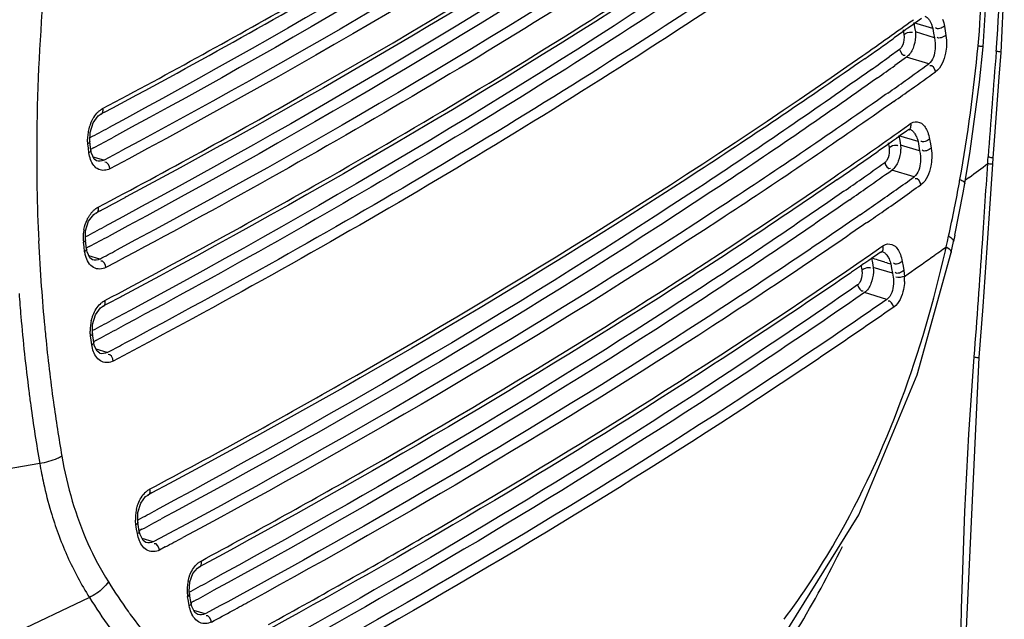
# Model space of a CAD drawing. Units: millimetres. Extents: x 17 to 276, y 38 to 207.
# Drawn here: x 126 to 133, y 164 to 168 of the extents above; entities that cross this region are included whole.
import ezdxf

# ---------------------------------------------------------------- set-up
doc = ezdxf.new("R2010")
doc.units = ezdxf.units.MM
doc.header["$LTSCALE"] = 16.335
doc.layers.get('0').update_dxf_attribs({"linetype": 'CONTINUOUS'})

msp = doc.modelspace()

# ---------------------------------------------------------------- linework, layer by layer
at = {"color": 7, "linetype": 'Continuous'}
for p, q in [((132.0375, 167.5295), (132.0011, 167.5033)), ((131.9248, 167.46), (131.9293, 167.4318)), ((131.9419, 167.461), (131.9285, 167.4514)), ((131.9536, 167.4693), (131.9419, 167.461)), ((131.9762, 167.4855), (131.9536, 167.4693)), ((131.9957, 167.4994), (131.9762, 167.4855)), ((132.1088, 167.4675), (131.9914, 167.503)), ((131.9914, 167.503), (131.996, 167.4748)), ((132.0011, 167.5033), (131.9957, 167.4994)), ((131.996, 167.4748), (132.0005, 167.4466)), ((132.1088, 167.4675), (132.1133, 167.4393)), ((132.18, 167.4823), (132.1845, 167.4541)), ((132.1845, 167.4541), (132.1891, 167.4259)), ((131.8698, 167.4096), (131.8634, 167.4051)), ((131.9226, 167.4472), (131.8698, 167.4096)), ((131.9285, 167.4514), (131.9226, 167.4472)), ((132.1178, 167.4111), (132.0005, 167.4466)), ((132.1133, 167.4393), (132.1178, 167.4111)), ((131.9031, 167.3393), (131.8377, 167.2923)), ((131.9457, 167.2911), (131.8739, 167.2395)), ((132.0829, 167.2496), (131.9457, 167.2911)), ((132.5179, 167.1666), (132.5298, 167.3197)), ((132.4907, 166.8039), (132.5179, 167.1666)), ((131.817, 167.06), (131.7657, 167.0239)), ((131.8308, 167.0698), (131.817, 167.06)), ((131.8531, 167.0073), (131.8018, 166.9712)), ((131.867, 167.0171), (131.8531, 167.0073)), ((126.9229, 166.8865), (126.9546, 166.9286)), ((126.9546, 166.9286), (126.9667, 166.937)), ((126.994, 166.9516), (126.967, 166.9372)), ((126.9036, 166.8267), (126.9229, 166.8865)), ((131.8944, 166.8263), (131.9457, 166.8626)), ((131.9457, 166.8626), (131.952, 166.867)), ((131.952, 166.867), (131.9709, 166.8805)), ((131.9651, 166.846), (131.9658, 166.8458)), ((131.9653, 166.8459), (131.9658, 166.8458)), ((126.9021, 166.7711), (126.9036, 166.8267)), ((131.8832, 166.7897), (131.8593, 166.7728)), ((131.9071, 166.8066), (131.8832, 166.7897)), ((132.0173, 166.7696), (131.8993, 166.8053)), ((131.8993, 166.8053), (131.9041, 166.777)), ((131.9455, 166.8338), (131.9071, 166.8066)), ((131.9583, 166.8428), (131.9455, 166.8338)), ((131.9583, 166.8428), (131.9583, 166.8428)), ((132.481, 166.6693), (132.4907, 166.8039)), ((126.8936, 166.7291), (126.8902, 166.7569)), ((126.897, 166.7012), (126.8936, 166.7291)), ((126.9089, 166.7152), (126.9021, 166.7711)), ((126.9254, 166.7321), (126.9063, 166.7219)), ((131.8339, 166.7549), (131.7766, 166.7147)), ((131.8331, 166.7618), (131.8379, 166.7335)), ((131.8501, 166.7663), (131.8339, 166.7549)), ((131.8593, 166.7728), (131.8501, 166.7663)), ((131.9041, 166.777), (131.9089, 166.7487)), ((132.0269, 166.713), (131.9089, 166.7487)), ((132.0173, 166.7696), (132.0221, 166.7413)), ((132.0221, 166.7413), (132.0269, 166.713)), ((132.0883, 166.7847), (132.0931, 166.7565)), ((132.0931, 166.7565), (132.0979, 166.7282)), ((126.9121, 166.6975), (126.9089, 166.7154)), ((126.9881, 166.6546), (126.9226, 166.6744)), ((131.7766, 166.7147), (131.7699, 166.71)), ((132.3058, 166.5109), (132.3391, 166.7105)), ((132.4486, 166.655), (132.4499, 166.6756)), ((132.4785, 166.6294), (132.481, 166.6693)), ((126.9438, 166.65), (126.9436, 166.6501)), ((132.4388, 166.5022), (132.4473, 166.6344)), ((132.4473, 166.6344), (132.4486, 166.655)), ((132.4568, 166.2947), (132.4785, 166.6294)), ((131.9927, 166.5512), (131.8543, 166.5931)), ((132.332, 166.5482), (132.3093, 166.5313)), ((132.2953, 166.4531), (132.3058, 166.5109)), ((127.1274, 166.4282), (127.1202, 166.4243)), ((132.2436, 166.1928), (132.2953, 166.4531)), ((126.8951, 166.2775), (126.9266, 166.3194)), ((126.9266, 166.3194), (126.9385, 166.3277)), ((126.966, 166.3423), (126.9388, 166.3278)), ((131.6453, 166.3078), (131.5942, 166.2724)), ((131.6593, 166.3175), (131.6453, 166.3078)), ((126.8762, 166.2177), (126.8951, 166.2775)), ((131.6809, 166.2554), (131.6297, 166.22)), ((131.6949, 166.265), (131.6809, 166.2554)), ((131.7036, 166.2711), (131.6949, 166.265)), ((126.8751, 166.1619), (126.8762, 166.2177)), ((132.1987, 166.1529), (132.2059, 166.1861)), ((132.2436, 166.1928), (132.2351, 166.1531)), ((132.4147, 166.1406), (132.4212, 166.2362)), ((126.8669, 166.1198), (126.8632, 166.1477)), ((126.8705, 166.0919), (126.8669, 166.1198)), ((126.8825, 166.1059), (126.8751, 166.1619)), ((126.8992, 166.1215), (126.8805, 166.1115)), ((131.7811, 166.1133), (131.7995, 166.1261)), ((132.2206, 166.0856), (132.2353, 166.153)), ((126.8859, 166.088), (126.8825, 166.106)), ((126.9636, 166.0442), (126.8969, 166.0644)), ((131.7226, 166.0727), (131.7738, 166.1082)), ((131.7685, 166.0751), (131.7357, 166.0523)), ((131.7768, 166.0808), (131.7685, 166.0751)), ((131.7738, 166.1082), (131.7811, 166.1133)), ((131.7868, 166.0878), (131.7768, 166.0808)), ((131.7868, 166.0878), (131.7868, 166.0878)), ((131.7944, 166.0911), (131.7958, 166.0907)), ((131.7951, 166.0909), (131.7958, 166.0907)), ((132.0106, 165.3286), (132.2206, 166.0857)), ((126.9189, 166.0398), (126.9188, 166.0398)), ((131.6617, 166.0011), (131.6059, 165.9627)), ((131.6811, 166.0145), (131.6617, 166.0011)), ((131.6645, 166.0061), (131.6696, 165.9777)), ((131.6875, 166.0189), (131.6811, 166.0145)), ((131.713, 166.0365), (131.6875, 166.0189)), ((131.7357, 166.0523), (131.713, 166.0365)), ((131.73, 166.0506), (131.7351, 166.0216)), ((131.7351, 166.0216), (131.7402, 165.9932)), ((131.8122, 166.0253), (131.7714, 166.0379)), ((131.849, 166.014), (131.8541, 165.9856)), ((131.9197, 166.0295), (131.9247, 166.0011)), ((131.9247, 166.0011), (131.9298, 165.9728)), ((131.6059, 165.9627), (131.599, 165.9579)), ((131.8592, 165.9572), (131.7402, 165.9932)), ((131.8541, 165.9856), (131.8592, 165.9572)), ((131.8592, 165.9572), (131.8617, 165.9451)), ((131.8617, 165.9451), (131.8637, 165.9319)), ((131.9298, 165.9728), (131.9323, 165.956)), ((131.9323, 165.956), (131.9338, 165.9376)), ((127.1027, 165.8159), (127.0954, 165.812)), ((131.825, 165.7955), (131.6858, 165.8376)), ((127.0082, 165.7658), (126.9808, 165.7513)), ((127.0954, 165.812), (127.0082, 165.7658)), ((126.919, 165.6411), (126.9373, 165.7007)), ((126.9373, 165.7007), (126.9684, 165.7427)), ((126.9684, 165.7427), (126.9805, 165.7511)), ((126.9185, 165.5854), (126.919, 165.6411)), ((126.9104, 165.5432), (126.9065, 165.5713)), ((126.9264, 165.5292), (126.9185, 165.5854)), ((126.9144, 165.5152), (126.9104, 165.5432)), ((126.9432, 165.5438), (126.9249, 165.5341)), ((126.9301, 165.5109), (126.9264, 165.5293)), ((127.0092, 165.4666), (126.9415, 165.4871)), ((126.9643, 165.4622), (126.9641, 165.4623)), ((126.5931, 164.7812), (126.0594, 164.6899)), ((127.2856, 164.5999), (127.2578, 164.5851)), ((127.1991, 164.4795), (127.2167, 164.5371)), ((127.2167, 164.5371), (127.2464, 164.5773)), ((127.2464, 164.5773), (127.2576, 164.585)), ((127.1991, 164.4183), (127.1991, 164.4795)), ((127.2081, 164.3626), (127.199, 164.419)), ((127.1917, 164.3769), (127.1871, 164.4051)), ((127.1962, 164.3487), (127.1917, 164.3769)), ((127.2245, 164.3756), (127.2072, 164.3664)), ((127.2124, 164.3433), (127.2081, 164.3626)), ((127.294, 164.298), (127.2247, 164.319)), ((127.2488, 164.2937), (127.2486, 164.2938)), ((127.3376, 164.3212), (127.294, 164.298)), ((127.3913, 164.3499), (127.3376, 164.3212)), ((127.3681, 164.2663), (127.3324, 164.2473)), ((127.539, 164.1016), (127.5665, 164.1356)), ((127.5665, 164.1356), (127.5748, 164.1412)), ((127.6028, 164.1562), (127.575, 164.1412)), ((127.5162, 163.9924), (127.5204, 164.0507)), ((127.5204, 164.0507), (127.539, 164.1016)), ((127.5183, 163.9747), (127.5162, 163.9924)), ((126.8998, 163.9543), (126.4165, 163.7231)), ((127.5114, 163.9327), (127.5066, 163.961)), ((127.5162, 163.9044), (127.5114, 163.9327)), ((127.5279, 163.9182), (127.5183, 163.9747)), ((127.5441, 163.9314), (127.5268, 163.922)), ((127.7544, 163.9285), (127.7102, 163.9046)), ((127.5326, 163.8982), (127.5279, 163.9181)), ((127.6146, 163.8529), (127.5451, 163.8739)), ((127.7102, 163.9046), (127.6146, 163.8529)), ((127.5696, 163.8485), (127.5694, 163.8486))]:
    msp.add_line(p, q, dxfattribs=at)
for points in [[(132.5298, 167.3203), (132.5497, 167.7256), (132.5344, 168.3478)], [(132.4193, 167.3554), (132.4365, 167.619), (132.4288, 168.0974)], [(132.3391, 166.7105), (132.3966, 167.1366), (132.4193, 167.3554)], [(131.9583, 166.8428), (131.9632, 166.8455), (131.9651, 166.846)], [(126.9436, 166.6501), (126.9283, 166.6618), (126.9121, 166.6975)], [(132.3953, 165.4356), (132.4189, 165.7515), (132.4568, 166.2947)], [(126.9188, 166.0398), (126.9026, 166.052), (126.8859, 166.088)], [(131.7868, 166.0878), (131.7905, 166.09), (131.7944, 166.0911)], [(126.9641, 165.4623), (126.9474, 165.4747), (126.9301, 165.5109)], [(132.4694, 160.3999), (132.3439, 161.9288), (132.316, 163.761), (132.3954, 165.4355)], [(131.1822, 163.7088), (131.6512, 164.4643), (132.0106, 165.3286)], [(127.2486, 164.2938), (127.2309, 164.3068), (127.2124, 164.3433)], [(127.5694, 163.8486), (127.5514, 163.8617), (127.5326, 163.8982)]]:
    msp.add_lwpolyline(points, dxfattribs=at)
for centre, radius, start, end in [((125.8254, 167.8627), 6.6958, 355.62142, 3.19469), ((105.217, 207.8559), 46.3401, 298.03027, 300.26813), ((138.5753, 166.685), 12.001, 175.77195, 180.20316), ((111.3437, 196.3634), 35.4685, 304.9761, 305.59609), ((111.2407, 196.4545), 35.6253, 305.02692, 305.37171), ((122.3319, 168.3109), 10.1009, 349.87781, 354.60976), ((125.7272, 167.8658), 6.794, 355.45544, 355.65828), ((111.4635, 195.7226), 34.977, 305.40962, 305.62679), ((243.7633, 158.4851), 111.6143, 175.456089, 175.791726), ((111.4765, 195.7156), 35.0277, 305.39718, 305.61407), ((111.6455, 195.6427), 34.9837, 305.45696, 305.74637), ((111.6643, 195.6277), 35.0245, 305.44439, 305.74634), ((111.4156, 195.9654), 35.3799, 305.24184, 305.4571), ((111.4286, 195.9587), 35.4308, 305.22957, 305.44456), ((127.154, 166.7833), 0.2655, 165.63413, 173.06173), ((127.1459, 166.7857), 0.2571, 157.44571, 165.69637), ((103.9481, 209.7293), 48.6867, 298.13343, 298.28285), ((127.1437, 166.7846), 0.2551, 173.06417, 180.04809), ((103.9476, 209.7496), 48.7698, 298.1089, 298.27313), ((110.9929, 196.4361), 36.2438, 304.46149, 305.21818), ((103.903, 210.0231), 49.1299, 298.02642, 298.16801), ((110.8922, 196.5255), 36.3984, 304.51197, 305.00083), ((138.1897, 166.6874), 11.6154, 180.22201, 181.00303), ((111.2708, 195.5684), 35.4787, 305.09602, 305.3783), ((112.578, 193.077), 33.0756, 306.67224, 306.9216), ((111.2891, 195.5545), 35.5203, 305.08324, 305.37828), ((111.2937, 195.7144), 35.7622, 304.92876, 305.36582), ((138.0081, 166.6838), 11.4337, 181.00071, 182.64509), ((111.0426, 195.893), 35.8755, 304.88212, 305.09615), ((111.0549, 195.8877), 35.9276, 304.86963, 305.08339), ((111.3119, 195.7006), 35.8038, 304.91614, 305.36577), ((122.8015, 168.2421), 9.6266, 348.72843, 349.67768), ((123.4232, 168.1273), 8.9944, 349.68756, 349.80747), ((44.1055, 172.2129), 88.5177, 356.128492, 356.300992), ((103.8487, 209.9366), 49.3445, 297.93625, 298.13902), ((110.9934, 196.1438), 36.2862, 304.71715, 304.9293), ((123.6385, 168.0692), 8.7719, 347.6031, 348.76724), ((111.0134, 196.1275), 36.3248, 304.7216, 304.91675), ((103.8452, 209.4881), 49.0493, 298.00743, 298.15603), ((127.1118, 166.1778), 0.2506, 175.03422, 181.09569), ((127.1231, 166.1768), 0.2619, 168.88352, 175.02702), ((103.8453, 209.5079), 49.1311, 297.98456, 298.14615), ((137.7674, 166.6728), 11.1929, 182.64572, 184.08334), ((127.0906, 166.1772), 0.2293, 181.06309, 187.39139), ((111.6206, 194.941), 35.4094, 305.34775, 305.51687), ((124.7196, 167.7859), 7.6553, 347.24271, 347.42987), ((127.5357, 167.1642), 4.7715, 347.35602, 347.76302), ((42.6498, 172.305), 89.9763, 355.624192, 356.071486), ((103.8015, 209.7823), 49.4924, 297.90411, 298.0411), ((111.3905, 195.2658), 35.8074, 305.00985, 305.34744), ((129.8235, 159.7602), 6.5729, 72.76078, 73.13908), ((133.647, 171.9491), 6.2015, 252.79021, 253.14618), ((131.6246, 165.9212), 0.3097, 357.29463, 3.03868), ((137.5509, 166.6574), 10.9758, 184.08394, 185.39979), ((137.5732, 166.6374), 11.1368, 184.15055, 184.88485), ((137.3775, 166.6198), 10.9403, 184.8804, 187.29885), ((127.1578, 165.6035), 0.2535, 174.02205, 181.07305), ((127.1663, 165.6026), 0.262, 166.4844, 174.01987), ((103.8398, 209.0726), 49.2161, 297.96807, 298.11616), ((137.4495, 166.6482), 10.874, 185.40164, 185.70241), ((103.8404, 209.0919), 49.2968, 297.94653, 298.10609), ((137.3027, 166.6327), 10.7264, 185.69797, 187.88624), ((103.7972, 209.3671), 49.6594, 297.86729, 298.00059), ((137.2, 166.598), 10.7615, 187.30401, 187.77083), ((137.0368, 166.5961), 10.458, 187.88714, 189.7398), ((137.0339, 166.5746), 10.5938, 187.76676, 189.74623), ((129.2011, 165.2299), 2.6463, 189.76227, 192.44042), ((129.1015, 165.2321), 2.4063, 189.69507, 196.49245), ((129.0548, 165.1969), 2.4964, 192.4229, 196.58094), ((128.8377, 165.1539), 2.1311, 196.49068, 203.95029), ((128.8362, 165.1302), 2.2678, 196.54302, 203.76286), ((127.4449, 164.4421), 0.2607, 167.5945, 175.17647), ((104.0825, 207.7227), 49.0748, 298.10548, 298.25278), ((127.4384, 164.4427), 0.2542, 175.17742, 182.2332), ((104.0835, 207.7416), 49.154, 298.08526, 298.24223), ((104.1176, 207.8958), 49.438, 298.05352, 298.19538), ((128.6274, 165.0608), 1.9011, 203.96025, 212.10309), ((126.2536, 166.8177), 5.8772, 328.66449, 334.30872), ((128.7081, 165.0768), 2.1291, 203.83591, 204.08334), ((128.6097, 165.0301), 2.0202, 204.01362, 212.17741), ((130.2092, 166.0616), 3.773, 212.21106, 215.55063), ((127.7652, 164.0008), 0.2619, 168.24322, 175.79539), ((104.4604, 206.6199), 48.4676, 298.40109, 298.55824), ((127.7596, 164.0012), 0.2563, 175.79516, 182.80506), ((127.7392, 164.0001), 0.2359, 182.76846, 189.54098), ((104.4668, 206.629), 48.535, 298.3904, 298.54736), ((130.1871, 166.0295), 3.8875, 212.26262, 215.60067), ((104.6421, 206.5239), 48.5242, 298.48531, 298.62917), ((130.1406, 166.0134), 3.6891, 215.56131, 215.89755), ((104.4676, 206.8455), 48.8901, 298.30958, 298.48527), ((129.9744, 165.889), 3.4815, 215.84214, 222.52157)]:
    msp.add_arc(centre, radius, start, end, dxfattribs=at)
for points, start_tangent, end_tangent in [([(126.9814, 166.9731), (128.2133, 167.6521), (131.5781, 169.7925)], (0.882755, 0.469834), (0.814656, 0.579945)), ([(131.5428, 169.6604), (130.4948, 168.9346), (127.0171, 166.8549)], (-0.81173, -0.584033), (-0.880618, -0.473826)), ([(131.5856, 169.6101), (130.5351, 168.8826), (127.0486, 166.7981)], (-0.81173, -0.584033), (-0.880699, -0.473677)), ([(131.7093, 169.5635), (130.6417, 168.8253), (127.0952, 166.7118)], (-0.812048, -0.58359), (-0.881567, -0.47206)), ([(131.7465, 169.5092), (130.6559, 168.756), (127.0267, 166.6018)], (-0.812165, -0.583428), (-0.88273, -0.46988)), ([(126.9532, 166.3643), (128.2209, 167.06), (131.6763, 169.2561)], (0.883759, 0.467943), (0.814115, 0.580704)), ([(131.6933, 169.1583), (130.6075, 168.4032), (126.9903, 166.2431)], (-0.810134, -0.586244), (-0.881665, -0.471876)), ([(131.6586, 169.2171), (130.6078, 168.4956), (127.1274, 166.4282)], (-0.814212, -0.580567), (-0.881726, -0.471762)), ([(131.7362, 169.1086), (130.6478, 168.3517), (127.0215, 166.1867)], (-0.810134, -0.586244), (-0.881746, -0.471724)), ([(131.8099, 169.0248), (130.7149, 168.267), (127.0681, 166.0997)], (-0.811528, -0.584314), (-0.88261, -0.470106)), ([(131.847, 168.9709), (130.7296, 168.1985), (127.0021, 165.9918)], (-0.811647, -0.584148), (-0.883731, -0.467994)), ([(126.9951, 165.7882), (128.3274, 166.5195), (131.94, 168.8333)], (0.884062, 0.46737), (0.810256, 0.586076)), ([(131.7605, 168.6774), (130.6823, 167.9364), (127.1027, 165.8159)], (-0.813711, -0.58127), (-0.882759, -0.469826)), ([(131.7965, 168.6167), (130.6979, 167.8516), (127.0334, 165.6643)], (-0.809649, -0.586914), (-0.881993, -0.471262)), ([(131.8393, 168.5674), (130.7381, 167.8006), (127.0644, 165.6083)], (-0.809649, -0.586914), (-0.882076, -0.471107)), ([(131.9742, 168.5266), (130.8538, 167.7472), (127.1113, 165.5207)], (-0.80979, -0.58672), (-0.882942, -0.469482)), ([(132.017, 168.4774), (130.8736, 167.6827), (127.0476, 165.4147)], (-0.80979, -0.58672), (-0.884032, -0.467426)), ([(132.3882, 167.3621), (132.3975, 168.0769), (132.3741, 168.3063)], (0.094273, 0.995546), (-0.131975, 0.991253)), ([(132.059, 167.5433), (132.0736, 167.5352), (132.0869, 167.5205)], (0.954641, -0.29776), (0.573512, -0.819197)), ([(132.0869, 167.5205), (132.1088, 167.4675)], (0.573512, -0.819197), (0.211486, -0.977381)), ([(132.169, 167.5253), (132.18, 167.4823)], (0.348887, -0.937165), (0.158628, -0.987338)), ([(132.18, 167.4823), (132.1254, 167.4715)], (-0.819238, -0.573454), (-0.663942, 0.747784)), ([(131.9307, 167.4137), (131.9157, 167.3534)], (0.004622, -0.999989), (-0.532123, -0.846667)), ([(131.9293, 167.4318), (131.9755, 167.4464)], (0.82004, 0.572307), (0.993266, -0.115856)), ([(131.9293, 167.4318), (131.9303, 167.423), (131.9307, 167.4137)], (0.158643, -0.987336), (0.004622, -0.999989)), ([(131.9755, 167.4464), (131.9803, 167.4451), (131.9838, 167.4426)], (0.993266, -0.115856), (0.664381, -0.747394)), ([(132.0012, 167.4162), (131.9861, 167.3471)], (-0.052357, -0.998628), (-0.373579, -0.927598)), ([(132.0005, 167.4466), (132.0014, 167.4317), (132.0012, 167.4162)], (0.102014, -0.994783), (-0.052357, -0.998628)), ([(132.1178, 167.4111), (132.1221, 167.3436)], (0.212551, -0.97715), (-0.081049, -0.99671)), ([(132.1891, 167.4259), (132.1345, 167.4151)], (-0.819311, -0.573349), (-0.664763, 0.747054)), ([(132.1891, 167.4259), (132.1925, 167.3667)], (0.15919, -0.987248), (-0.037738, -0.999288)), ([(131.9157, 167.3534), (131.9097, 167.3453), (131.9031, 167.3393)], (-0.532123, -0.846667), (-0.811516, -0.58433)), ([(131.9031, 167.3393), (131.9382, 167.3029)], (0.167278, -0.98591), (0.8659, 0.500218)), ([(131.9861, 167.3471), (131.9457, 167.2911)], (-0.373579, -0.927598), (-0.829203, -0.558947)), ([(132.1221, 167.3436), (132.0829, 167.2496)], (-0.081049, -0.99671), (-0.792033, -0.610478)), ([(132.1925, 167.3667), (132.1863, 167.3151), (132.1255, 167.2014)], (-0.037738, -0.999288), (-0.81117, -0.58481)), ([(132.3882, 167.3621), (132.4115, 167.3581), (132.4193, 167.3554)], (0.989161, -0.146836), (-0.098823, -0.995105)), ([(127.2719, 164.6232), (128.4472, 165.2692), (131.6755, 167.3008)], (0.882925, 0.469515), (0.819377, 0.573255)), ([(131.6883, 167.2815), (130.6632, 166.5884), (127.2856, 164.5999)], (-0.818878, -0.573967), (-0.882627, -0.470074)), ([(132.5298, 167.3199), (132.5223, 167.3238), (132.4998, 167.3275)], (0.08042, 0.996761), (-0.990389, 0.138306)), ([(131.7298, 167.2153), (130.7036, 166.512), (127.3126, 164.4942)], (-0.815029, -0.579421), (-0.880867, -0.473364)), ([(132.1255, 167.2014), (132.0904, 167.2378)], (-0.169206, 0.985581), (-0.865965, -0.500105)), ([(131.766, 167.1625), (130.7384, 166.4586), (127.3432, 164.4392)], (-0.815155, -0.579244), (-0.880954, -0.473202)), ([(126.9547, 166.9537), (126.9678, 166.9646), (126.9814, 166.9731)], (0.728801, 0.684726), (0.882568, 0.470186)), ([(126.9814, 166.9731), (126.9793, 166.9483), (126.9673, 166.9355)], (0.112075, -0.9937), (-0.998679, 0.05138)), ([(131.7657, 167.0239), (130.7473, 166.333), (127.3913, 164.3499)], (-0.81801, -0.575203), (-0.881843, -0.471542)), ([(131.8018, 166.9712), (130.794, 166.2875), (127.476, 164.324)], (-0.818132, -0.57503), (-0.881341, -0.472481)), ([(126.9085, 166.8843), (126.9168, 166.902), (126.9262, 166.9186)], (0.384802, 0.922999), (0.533242, 0.845963)), ([(126.9262, 166.9186), (126.9547, 166.9537)], (0.533242, 0.845963), (0.728801, 0.684726)), ([(131.9709, 166.8805), (131.9702, 166.8564), (131.9596, 166.8402)], (0.171656, -0.985157), (-0.936427, -0.350861)), ([(131.9709, 166.8805), (131.9787, 166.8853), (131.9867, 166.889)], (0.815393, 0.578907), (0.932626, 0.360846)), ([(131.9867, 166.889), (132.0378, 166.8828), (132.0768, 166.8278)], (0.932626, 0.360846), (0.357999, -0.933722)), ([(131.9658, 166.8459), (131.9808, 166.8376), (131.9945, 166.8228)], (0.954865, -0.297041), (0.583423, -0.812169)), ([(131.9945, 166.8228), (132.0012, 166.8122), (132.0071, 166.8003)], (0.583423, -0.812169), (0.405633, -0.914036)), ([(132.0071, 166.8003), (132.0129, 166.7855), (132.0173, 166.7696)], (0.405633, -0.914036), (0.223136, -0.974787)), ([(132.0768, 166.8278), (132.0883, 166.7847)], (0.357999, -0.933722), (0.167432, -0.985884)), ([(126.8902, 166.7569), (126.889, 166.7705), (126.8886, 166.7844)], (-0.120859, 0.99267), (-0.001524, 0.999999)), ([(126.8902, 166.7569), (126.8975, 166.7618), (126.903, 166.7673)], (0.878866, 0.477069), (0.589337, 0.807887)), ([(126.903, 166.7673), (126.9043, 166.7694), (126.9049, 166.7713)], (0.589337, 0.807887), (0.141471, 0.989942)), ([(131.8379, 166.7335), (131.884, 166.7482)], (0.823633, 0.567123), (0.994618, -0.103612)), ([(131.8379, 166.7335), (131.8391, 166.7246), (131.8395, 166.7154)], (0.167428, -0.985884), (0.012055, -0.999927)), ([(131.884, 166.7482), (131.8888, 166.747), (131.8923, 166.7446)], (0.994618, -0.103612), (0.672474, -0.740121)), ([(131.9089, 166.7487), (131.9099, 166.7338), (131.9097, 166.7182)], (0.107467, -0.994209), (-0.047836, -0.998855)), ([(132.0883, 166.7847), (132.0339, 166.7736)], (-0.822862, -0.568242), (-0.672048, 0.740508)), ([(132.0979, 166.7282), (132.0435, 166.717)], (-0.822929, -0.568144), (-0.672881, 0.739751)), ([(132.0979, 166.7282), (132.1018, 166.6689)], (0.167995, -0.985788), (-0.030814, -0.999525)), ([(126.897, 166.7012), (126.9043, 166.7061), (126.9098, 166.7116)], (0.878812, 0.477168), (0.589711, 0.807614)), ([(126.9073, 166.6582), (126.897, 166.7012)], (-0.352575, 0.935784), (-0.121952, 0.992536)), ([(126.9098, 166.7116), (126.9111, 166.7136), (126.9117, 166.7156)], (0.589711, 0.807614), (0.147097, 0.989122)), ([(131.8395, 166.7154), (131.8247, 166.6551)], (0.012055, -0.999927), (-0.533568, -0.845757)), ([(131.9097, 166.7182), (131.8948, 166.6492)], (-0.047836, -0.998855), (-0.372206, -0.92815)), ([(132.0269, 166.713), (132.0319, 166.6454)], (0.224184, -0.974547), (-0.073617, -0.997287)), ([(132.1018, 166.6689), (132.0959, 166.6172), (132.035, 166.5035)], (-0.030814, -0.999525), (-0.815022, -0.57943)), ([(132.4499, 166.6756), (132.4731, 166.672), (132.481, 166.6693)], (0.991601, -0.129333), (-0.074179, -0.997245)), ([(127.0267, 166.6018), (126.9572, 166.5981), (126.9073, 166.6582)], (-0.882699, -0.469938), (-0.352575, 0.935784)), ([(126.9881, 166.6546), (126.9438, 166.65)], (-0.893817, -0.448431), (-0.958303, 0.285755)), ([(127.0267, 166.6018), (126.9952, 166.6418)], (-0.117754, 0.993043), (-0.866519, -0.499144)), ([(131.8247, 166.6551), (131.8186, 166.6469), (131.812, 166.6409)], (-0.533568, -0.845757), (-0.815401, -0.578896)), ([(131.812, 166.6409), (131.847, 166.6048)], (0.175908, -0.984407), (0.866393, 0.499363)), ([(131.8948, 166.6492), (131.8543, 166.5931)], (-0.372206, -0.92815), (-0.831292, -0.555837)), ([(132.0319, 166.6454), (131.9927, 166.5512)], (-0.073617, -0.997287), (-0.797994, -0.602666)), ([(132.4473, 166.6344), (132.4706, 166.6315), (132.4785, 166.6294)], (0.994321, -0.106423), (-0.075882, -0.997117)), ([(127.589, 164.1798), (128.6255, 164.7547), (131.5016, 166.5529)], (0.880431, 0.474175), (0.824486, 0.565883)), ([(132.035, 166.5035), (132, 166.5396)], (-0.177844, 0.984059), (-0.866462, -0.499243)), ([(131.5148, 166.533), (130.5961, 165.9209), (127.6028, 164.1562)], (-0.823999, -0.566591), (-0.880124, -0.474743)), ([(132.2756, 166.5357), (132.299, 166.5223), (132.3058, 166.5109)], (0.910685, -0.413102), (-0.176292, -0.984338)), ([(131.5594, 166.4632), (130.6385, 165.8415), (127.6304, 164.0493)], (-0.820329, -0.571892), (-0.878331, -0.478053)), ([(126.9264, 166.3447), (126.9396, 166.3557), (126.9532, 166.3643)], (0.728017, 0.685559), (0.883804, 0.467858)), ([(126.9532, 166.3643), (126.9512, 166.3391), (126.9392, 166.3262)], (0.120336, -0.992733), (-0.997144, 0.075529)), ([(131.5951, 166.4107), (130.6729, 165.7885), (127.661, 163.9948)], (-0.820453, -0.571714), (-0.878422, -0.477886)), ([(126.8853, 166.2863), (126.8932, 166.3016), (126.902, 166.3159)], (0.424112, 0.90561), (0.562024, 0.827121)), ([(126.902, 166.3159), (126.9137, 166.3313), (126.9264, 166.3447)], (0.562024, 0.827121), (0.728017, 0.685559)), ([(126.8661, 166.2273), (126.8853, 166.2863)], (0.192517, 0.981294), (0.424112, 0.90561)), ([(131.5942, 166.2724), (130.6919, 165.6692), (127.7544, 163.9285)], (-0.823204, -0.567746), (-0.878849, -0.4771)), ([(131.6297, 166.22), (130.7501, 165.6317), (127.8919, 163.9323)], (-0.823324, -0.567571), (-0.877739, -0.47914)), ([(132.2059, 166.1861), (132.2195, 166.177), (132.2351, 166.1531)], (0.861158, -0.508338), (-0.214228, -0.976784)), ([(126.8632, 166.1477), (126.8705, 166.1526), (126.8761, 166.158)], (0.879198, 0.476457), (0.595601, 0.80328)), ([(126.8761, 166.158), (126.8774, 166.1602), (126.878, 166.1622)], (0.595601, 0.80328), (0.1308, 0.991409)), ([(131.7995, 166.1261), (131.8004, 166.1134), (131.7986, 166.1003)], (0.179913, -0.983683), (-0.249321, -0.968421)), ([(131.7995, 166.1261), (131.8074, 166.1309), (131.8155, 166.1346)], (0.820726, 0.571322), (0.936083, 0.351779)), ([(131.8155, 166.1346), (131.8676, 166.128), (131.9077, 166.0726)], (0.936083, 0.351779), (0.367516, -0.930017)), ([(132.1914, 166.1198), (132.2208, 166.0895)], (0.854657, -0.519194), (0.112136, -0.993693)), ([(126.8705, 166.0919), (126.8779, 166.0967), (126.8834, 166.1022)], (0.879142, 0.47656), (0.595979, 0.803)), ([(126.8757, 166.0657), (126.8727, 166.0786), (126.8705, 166.0919)], (-0.261527, 0.965196), (-0.130845, 0.991403)), ([(127.0021, 165.9918), (126.9259, 165.9916), (126.8757, 166.0657)], (-0.883684, -0.468084), (-0.261527, 0.965196)), ([(126.8834, 166.1022), (126.8847, 166.1043), (126.8853, 166.1063)], (0.595979, 0.803), (0.136421, 0.990651)), ([(128.005, 163.7874), (128.9882, 164.342), (131.7226, 166.0727)], (0.876815, 0.480827), (0.822212, 0.569181)), ([(131.1896, 163.8197), (131.5081, 164.3033), (132.186, 166.0954)], (0.602978, 0.797758), (0.220822, 0.975314)), ([(131.7949, 166.0912), (131.7918, 166.0874), (131.788, 166.0852)], (-0.524233, -0.851575), (-0.953288, -0.302064)), ([(131.7986, 166.1003), (131.797, 166.0954), (131.7949, 166.0912)], (-0.249321, -0.968421), (-0.524233, -0.851575)), ([(131.7958, 166.0908), (131.8112, 166.0824), (131.8252, 166.0675)], (0.953571, -0.301169), (0.594016, -0.804453)), ([(131.8252, 166.0675), (131.8322, 166.0568), (131.8384, 166.0449)], (0.594016, -0.804453), (0.417762, -0.908557)), ([(131.9077, 166.0726), (131.9197, 166.0295)], (0.367516, -0.930017), (0.176171, -0.98436)), ([(132.2208, 166.0895), (132.2209, 166.0876), (132.2206, 166.0857)], (0.112136, -0.993693), (-0.217156, -0.976137)), ([(126.9636, 166.0442), (126.9189, 166.0398)], (-0.895095, -0.445876), (-0.957093, 0.289782)), ([(127.0021, 165.9918), (126.9706, 166.0316)], (-0.125972, 0.992034), (-0.866718, -0.498799)), ([(131.8384, 166.0449), (131.8443, 166.0299), (131.849, 166.014)], (0.417762, -0.908557), (0.234632, -0.972084)), ([(131.9197, 166.0295), (131.8654, 166.0181)], (-0.827452, -0.561537), (-0.680233, 0.732996)), ([(131.599, 165.9579), (130.7543, 165.3943), (128.019, 163.7637)], (-0.824295, -0.566161), (-0.876497, -0.481408)), ([(131.6713, 165.9595), (131.6567, 165.8992)], (0.018918, -0.999821), (-0.537146, -0.843489)), ([(131.6696, 165.9777), (131.7155, 165.9925)], (0.828189, 0.560449), (0.995825, -0.091279)), ([(131.6696, 165.9777), (131.6708, 165.9688), (131.6713, 165.9595)], (0.176147, -0.984364), (0.018918, -0.999821)), ([(131.7155, 165.9925), (131.7203, 165.9914), (131.7238, 165.989)], (0.995825, -0.091279), (0.680648, -0.732611)), ([(131.7412, 165.9627), (131.7265, 165.8936)], (-0.043629, -0.999048), (-0.371785, -0.928319)), ([(131.7402, 165.9932), (131.7413, 165.9783), (131.7412, 165.9627)], (0.112908, -0.993605), (-0.043629, -0.999048)), ([(131.9298, 165.9728), (131.8756, 165.9613)], (-0.82751, -0.56145), (-0.681078, 0.732211)), ([(131.9338, 165.9376), (131.8796, 165.9335)], (-0.958949, -0.28358), (-0.892532, 0.450984)), ([(131.6438, 165.8851), (130.7966, 165.3125), (128.047, 163.6558)], (-0.82069, -0.571374), (-0.874648, -0.484759)), ([(131.6567, 165.8992), (131.6505, 165.8911), (131.6438, 165.8851)], (-0.537146, -0.843489), (-0.820764, -0.571267)), ([(131.6438, 165.8851), (131.6785, 165.8491)], (0.183933, -0.982939), (0.86697, 0.49836)), ([(131.7265, 165.8936), (131.6858, 165.8376)], (-0.371785, -0.928319), (-0.834201, -0.55146)), ([(131.8637, 165.9319), (131.8648, 165.8904), (131.825, 165.7955)], (0.117542, -0.993068), (-0.806153, -0.591708)), ([(131.9339, 165.9066), (131.9275, 165.8566), (131.867, 165.7478)], (-0.046822, -0.998903), (-0.820343, -0.571872)), ([(131.6858, 165.8376), (130.836, 165.2632), (128.0776, 163.6018)], (-0.82069, -0.571374), (-0.874742, -0.484589)), ([(126.9227, 165.6991), (126.968, 165.7684)], (0.37373, 0.927538), (0.724821, 0.688938)), ([(126.968, 165.7684), (126.9813, 165.7795), (126.9951, 165.7882)], (0.724821, 0.688938), (0.883872, 0.46773)), ([(126.9951, 165.7882), (126.9933, 165.7627), (126.9811, 165.7497)], (0.128693, -0.991684), (-0.995584, 0.093879)), ([(131.825, 165.7955), (130.9342, 165.1944), (128.0338, 163.4588)], (-0.820793, -0.571226), (-0.876784, -0.480885)), ([(131.867, 165.7478), (131.8323, 165.7838)], (-0.182583, 0.98319), (-0.866931, -0.498429)), ([(126.9115, 165.6639), (126.9165, 165.6818), (126.9227, 165.6991)], (0.233642, 0.972323), (0.37373, 0.927538)), ([(131.867, 165.7478), (130.9755, 165.1463), (128.0725, 163.4092)], (-0.820793, -0.571226), (-0.876784, -0.480885)), ([(126.9065, 165.5713), (126.905, 165.5848), (126.9044, 165.5988)], (-0.138966, 0.990297), (-0.01934, 0.999813)), ([(126.9065, 165.5713), (126.9139, 165.5761), (126.9194, 165.5815)], (0.878925, 0.476961), (0.600245, 0.799816)), ([(126.9194, 165.5815), (126.9207, 165.5837), (126.9214, 165.5857)], (0.600245, 0.799816), (0.120742, 0.992684)), ([(126.9144, 165.5152), (126.9217, 165.52), (126.9273, 165.5255)], (0.878867, 0.477066), (0.600628, 0.799528)), ([(126.9256, 165.4719), (126.9144, 165.5152)], (-0.368748, 0.929529), (-0.140052, 0.990144)), ([(126.9273, 165.5255), (126.9286, 165.5276), (126.9292, 165.5296)], (0.600628, 0.799528), (0.126137, 0.992013)), ([(127.0476, 165.4147), (126.9772, 165.4113), (126.9256, 165.4719)], (-0.883999, -0.467488), (-0.368748, 0.929529)), ([(127.0092, 165.4666), (126.9643, 165.4621)], (-0.895487, -0.445087), (-0.958247, 0.28594)), ([(127.0476, 165.4147), (127.0161, 165.4541)], (-0.134298, 0.990941), (-0.866962, -0.498375)), ([(132.4332, 160.3959), (132.3273, 161.6138), (132.3639, 165.44)], (-0.112704, 0.993629), (0.075588, 0.997139)), ([(132.3639, 165.44), (132.3873, 165.4372), (132.3953, 165.4356)], (0.994411, -0.105578), (-0.095259, -0.995453)), ([(126.7296, 164.8268), (126.7012, 164.8126), (126.5931, 164.7812)], (-0.864645, -0.502383), (-0.985613, -0.169015)), ([(127.2008, 164.5335), (127.2445, 164.6028)], (0.357493, 0.933916), (0.715082, 0.699041)), ([(127.2445, 164.6028), (127.2579, 164.6143), (127.2719, 164.6232)], (0.715082, 0.699041), (0.882729, 0.469883)), ([(127.2719, 164.6232), (127.2705, 164.5969), (127.2581, 164.5837)], (0.147158, -0.989113), (-0.992884, 0.119088)), ([(127.1903, 164.4981), (127.1949, 164.5161), (127.2008, 164.5335)], (0.214852, 0.976647), (0.357493, 0.933916)), ([(127.1871, 164.4051), (127.1854, 164.4187), (127.1844, 164.4328)], (-0.158319, 0.987388), (-0.0395, 0.99922)), ([(127.1871, 164.4051), (127.1945, 164.4099), (127.2, 164.4153)], (0.876883, 0.480704), (0.606417, 0.795147)), ([(127.2, 164.4153), (127.2013, 164.4174), (127.2019, 164.4194)], (0.606417, 0.795147), (0.101087, 0.994878)), ([(127.1962, 164.3487), (127.2035, 164.3535), (127.209, 164.3589)], (0.876826, 0.480808), (0.60682, 0.794839)), ([(127.209, 164.3589), (127.2104, 164.361), (127.211, 164.363)], (0.60682, 0.794839), (0.106361, 0.994328)), ([(127.2083, 164.3052), (127.1962, 164.3487)], (-0.384224, 0.92324), (-0.159393, 0.987215)), ([(127.3324, 164.2473), (127.2614, 164.2441), (127.2083, 164.3052)], (-0.882856, -0.469644), (-0.384224, 0.92324)), ([(127.294, 164.298), (127.2488, 164.2937)], (-0.894022, -0.448023), (-0.958197, 0.28611)), ([(127.3324, 164.2473), (127.3008, 164.2858)], (-0.15272, 0.98827), (-0.867626, -0.497218)), ([(127.5614, 164.1589), (127.5749, 164.1707), (127.589, 164.1798)], (0.706351, 0.707862), (0.88023, 0.474547)), ([(127.589, 164.1798), (127.5752, 164.1398)], (0.156273, -0.987714), (-0.993273, 0.115796)), ([(127.5189, 164.0897), (127.5614, 164.1589)], (0.346883, 0.937908), (0.706351, 0.707862)), ([(127.0169, 164.0505), (126.985, 164.0135)], (-0.578409, -0.815747), (-0.717356, -0.696707)), ([(127.5088, 164.0542), (127.5132, 164.0722), (127.5189, 164.0897)], (0.203829, 0.979006), (0.346883, 0.937908)), ([(126.985, 164.0135), (126.8998, 163.9543)], (-0.717356, -0.696707), (-0.901398, -0.432992)), ([(127.5066, 163.961), (127.5138, 163.9657), (127.5193, 163.971)], (0.874455, 0.485107), (0.605032, 0.796201)), ([(127.5193, 163.971), (127.5206, 163.9732), (127.5212, 163.9751)], (0.605032, 0.796201), (0.095389, 0.99544)), ([(127.5162, 163.9044), (127.5235, 163.9092), (127.5289, 163.9145)], (0.874401, 0.485203), (0.605451, 0.795883)), ([(127.5287, 163.8608), (127.5162, 163.9044)], (-0.390092, 0.920776), (-0.168196, 0.985753)), ([(127.5289, 163.9145), (127.5302, 163.9166), (127.5308, 163.9185)], (0.605451, 0.795883), (0.100076, 0.99498)), ([(127.653, 163.8028), (127.5822, 163.7995), (127.5287, 163.8608)], (-0.880361, -0.474303), (-0.390092, 0.920776)), ([(127.6146, 163.8529), (127.5696, 163.8485)], (-0.890802, -0.454392), (-0.958179, 0.286169)), ([(127.653, 163.8028), (127.6213, 163.8409)], (-0.161842, 0.986817), (-0.86802, -0.496529))]:
    msp.add_spline(points, degree=3, dxfattribs=dict(at, start_tangent=start_tangent, end_tangent=end_tangent))

doc.saveas('drawing.dxf')
